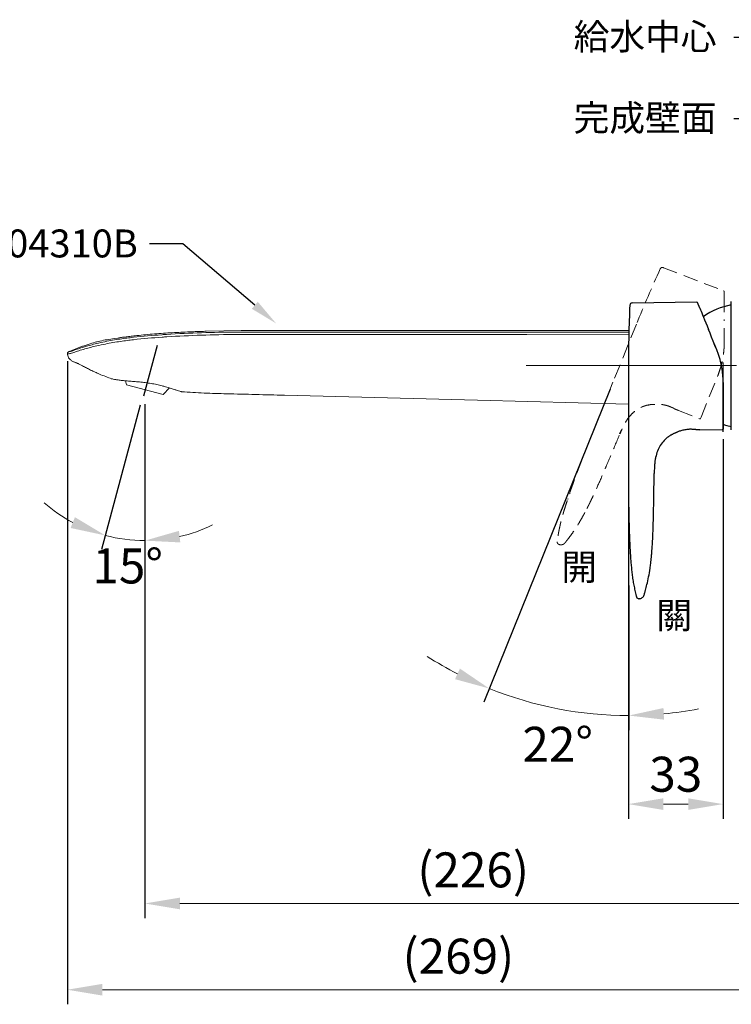
# Model space of a CAD drawing. Units: millimetres. Extents: x 0 to 210, y 0 to 297.
# Drawn here: x 101 to 162, y 134 to 218 of the extents above; entities that cross this region are included whole.
import ezdxf
from ezdxf import colors
from ezdxf.entities.mleader import LeaderData, LeaderLine
from ezdxf.math import Vec2, Vec3

# ---------------------------------------------------------------- set-up
doc = ezdxf.new("R2010")
doc.units = ezdxf.units.MM
doc.header["$PDMODE"] = 3
for name, pattern in [('AM_ISO08W050', [18, 12, -1.5, 3, -1.5]), ('CENTERX2', [20.32, 12.7, -2.54, 2.54, -2.54]), ('HIDDEN', [0.375, 0.25, -0.125]), ('PHANTOM', [12, 7, -1, 1, -1, 1, -1])]:
    doc.linetypes.add(name, pattern=pattern)
for name, color, linetype, lineweight in [('AM_0', 7, 'Continuous', 25), ('AM_5', 4, 'Continuous', 13), ('AM_5b标注', 4, 'Continuous', 13), ('AM_7', 4, 'AM_ISO08W050', 13)]:
    doc.layers.add(name, color=color, linetype=linetype, lineweight=lineweight)
doc.layers.add('繪圖線', color=7, linetype='Continuous')
doc.styles.get("Standard").update_dxf_attribs({"font": 'Microsoft JhengHei.ttf'})
doc.dimstyles.new('複本 ISO-25-11', dxfattribs={"dimtxt": 3, "dimasz": 3, "dimexe": 1.25, "dimexo": 0.625, "dimtad": 1, "dimtih": 1, "dimtoh": 1, "dimdec": 0, "dimlfac": 4, "dimrnd": 0.5, "dimdsep": 46, "dimtxsty": 'Standard', "dimcen": 2.5, "dimclrd": 3, "dimclre": 3, "dimclrt": 2, "dimadec": 0, "dimazin": 2, "dimtfac": 1, "dimtdec": 0, "dimtmove": 1, "dimatfit": 3, "dimfxl": 1, "dimlwd": 5, "dimarcsym": 0})

# ---------------------------------------------------------------- blocks, each defined once
blk = doc.blocks.new('*D33')
at = {"layer": 'Defpoints', "color": 0, "transparency": 16777216}
for p in [(153.484, 192.098), (152.794, 188.552), (151.474, 187.124), (152.801, 182.77), (144.74, 159.567)]:
    blk.add_point(p, dxfattribs=at)
at = {"layer": '繪圖線', "color": 3, "lineweight": -2, "transparency": 16777216}
for p, q in [((151.24, 186.545), (140.391, 159.692)), ((152.802, 182.145), (152.834, 157.282))]:
    blk.add_line(p, q, dxfattribs=at)
at = {"layer": '繪圖線', "color": 3, "lineweight": 5, "transparency": 16777216}
for start, end in [(237.20283, 242.60141), (248, 270.07422), (275.47281, 280.8714)]:
    blk.add_arc((152.791, 190.383), 31.851, start, end, dxfattribs=at)
at = {"layer": '繪圖線', "color": 3, "transparency": 16777216}
for points in [[(138.343, 162.559), (137.925, 161.651), (140.86, 160.851)], [(155.853, 158.178), (155.805, 159.177), (152.832, 158.532)]]:
    blk.add_solid(points, dxfattribs=at)
at = {"layer": '繪圖線', "color": 2, "transparency": 16777216, "insert": (146.734, 155.676), "char_height": 3, "attachment_point": 5}
blk.add_mtext('22°', dxfattribs=at)
blk = doc.blocks.new('*D38')
at = {"layer": 'Defpoints', "color": 0, "transparency": 16777216}
for p in [(111.351, 186.796), (111.315, 186.495), (111.315, 185.87), (111.078, 185.775), (109.036, 173.737)]:
    blk.add_point(p, dxfattribs=at)
at = {"layer": '繪圖線', "color": 3, "lineweight": -2, "transparency": 16777216}
for p, q in [((110.916, 185.172), (107.595, 172.777)), ((111.315, 185.245), (111.315, 172.287))]:
    blk.add_line(p, q, dxfattribs=at)
at = {"layer": '繪圖線', "color": 3, "lineweight": 5, "transparency": 16777216}
for start, end in [(228.7479, 241.87395), (283.12605, 296.2521), (255, 270)]:
    blk.add_arc((111.315, 186.661), 13.124, start, end, dxfattribs=at)
at = {"layer": '繪圖線', "color": 3, "transparency": 16777216}
for points in [[(105.312, 175.552), (104.945, 174.622), (107.918, 173.984)], [(114.353, 173.383), (114.238, 174.377), (111.315, 173.537)]]:
    blk.add_solid(points, dxfattribs=at)
at = {"layer": '繪圖線', "color": 2, "transparency": 16777216, "insert": (109.842, 170.975), "char_height": 3, "attachment_point": 5}
blk.add_mtext('15°', dxfattribs=at)
blk = doc.blocks.new('*D39')
at = {"layer": 'Defpoints', "color": 0, "transparency": 16777216}
for p in [(111.315, 185.87), (111.315, 142.41), (167.644, 142.41)]:
    blk.add_point(p, dxfattribs=at)
at = {"layer": '繪圖線', "color": 3, "lineweight": -2, "transparency": 16777216}
for p, q in [((111.315, 185.245), (111.315, 141.16)), ((167.644, 143.035), (167.644, 143.66))]:
    blk.add_line(p, q, dxfattribs=at)
at = {"layer": '繪圖線', "color": 3, "lineweight": 5, "transparency": 16777216}
blk.add_line((164.644, 142.41), (114.315, 142.41), dxfattribs=at)
at = {"layer": '繪圖線', "color": 3, "transparency": 16777216}
for points in [[(114.315, 142.91), (114.315, 141.91), (111.315, 142.41)], [(164.644, 142.91), (164.644, 141.91), (167.644, 142.41)]]:
    blk.add_solid(points, dxfattribs=at)
at = {"layer": '繪圖線', "color": 2, "transparency": 16777216, "insert": (139.479, 144.901), "char_height": 3, "attachment_point": 5}
blk.add_mtext('(226)', dxfattribs=at)
blk = doc.blocks.new('*D40')
at = {"layer": 'Defpoints', "color": 0, "transparency": 16777216}
for p in [(104.667, 189.546), (171.753, 179.802), (104.667, 135.009)]:
    blk.add_point(p, dxfattribs=at)
at = {"layer": '繪圖線', "color": 3, "lineweight": -2, "transparency": 16777216}
for p, q in [((104.667, 188.921), (104.667, 133.759)), ((171.753, 179.177), (171.753, 133.759))]:
    blk.add_line(p, q, dxfattribs=at)
at = {"layer": '繪圖線', "color": 3, "lineweight": 5, "transparency": 16777216}
blk.add_line((168.753, 135.009), (107.667, 135.009), dxfattribs=at)
at = {"layer": '繪圖線', "color": 3, "transparency": 16777216}
for points in [[(107.667, 135.509), (107.667, 134.509), (104.667, 135.009)], [(168.753, 135.509), (168.753, 134.509), (171.753, 135.009)]]:
    blk.add_solid(points, dxfattribs=at)
at = {"layer": '繪圖線', "color": 2, "transparency": 16777216, "insert": (138.21, 137.5), "char_height": 3, "attachment_point": 5}
blk.add_mtext('(269)', dxfattribs=at)
blk = doc.blocks.new('*D54')
at = {"layer": 'Defpoints', "color": 0, "transparency": 16777216}
for p in [(152.801, 182.77), (160.926, 182.865), (152.801, 150.934)]:
    blk.add_point(p, dxfattribs=at)
at = {"layer": '繪圖線', "color": 3, "lineweight": -2, "transparency": 16777216}
for p, q in [((152.801, 182.145), (152.801, 149.684)), ((160.926, 182.24), (160.926, 149.684))]:
    blk.add_line(p, q, dxfattribs=at)
at = {"layer": '繪圖線', "color": 3, "lineweight": 5, "transparency": 16777216}
blk.add_line((157.926, 150.934), (155.801, 150.934), dxfattribs=at)
at = {"layer": '繪圖線', "color": 3, "transparency": 16777216}
for points in [[(155.801, 151.434), (155.801, 150.434), (152.801, 150.934)], [(157.926, 151.434), (157.926, 150.434), (160.926, 150.934)]]:
    blk.add_solid(points, dxfattribs=at)
at = {"layer": '繪圖線', "color": 2, "transparency": 16777216, "insert": (156.864, 153.109), "char_height": 3, "attachment_point": 5}
blk.add_mtext('33', dxfattribs=at)

msp = doc.modelspace()

# ---------------------------------------------------------------- linework, layer by layer
at = {"ltscale": 0.5}
for p, q in [((153.114, 193.926), (153.126, 193.926)), ((153.126, 193.926), (158.668, 194.02)), ((158.932, 193.494), (158.738, 193.973)), ((152.801, 188.558), (152.801, 183.194)), ((152.801, 183.194), (152.801, 179.808)), ((158.926, 183.057), (160.851, 183.058)), ((160.926, 183.133), (160.926, 183.258)), ((153.715, 168.558), (153.693, 168.558))]:
    msp.add_line(p, q, dxfattribs=at)
at = {"color": 7, "linetype": 'Continuous', "lineweight": 15}
for p, q in [((158.711, 194.035), (158.902, 193.562)), ((116.586, 191.495), (119.566, 191.552)), ((123.297, 191.552), (119.566, 191.552)), ((123.297, 191.552), (152.84, 191.552)), ((152.84, 191.551), (128.644, 191.552)), ((105.193, 188.888), (105.031, 188.974)), ((109.665, 187.246), (109.738, 186.917)), ((112.892, 186.072), (109.738, 186.917)), ((112.892, 186.072), (113.425, 186.654))]:
    msp.add_line(p, q, dxfattribs=at)
at = {"color": 8, "linetype": 'Continuous', "lineweight": 15}
for p, q in [((108.691, 190.869), (108.992, 190.921)), ((116.303, 191.49), (116.586, 191.495))]:
    msp.add_line(p, q, dxfattribs=at)
at = {"color": 7, "linetype": 'Continuous'}
msp.add_line((112.355, 190.267), (111.193, 185.933), dxfattribs=at)
at = {"linetype": 'PHANTOM', "ltscale": 0.5}
for p, q in [((154.507, 185.174), (154.546, 185.183)), ((152.07, 182.693), (152.07, 182.693)), ((152.071, 182.692), (152.204, 183.003)), ((147.599, 177.115), (147.583, 177.065))]:
    msp.add_line(p, q, dxfattribs=at)
at = {"color": 7, "linetype": 'Continuous', "lineweight": 15, "flags": 128}
for points in [[(159.676, 191.646), (159.559, 191.935), (159.451, 192.204), (159.35, 192.452), (159.259, 192.678), (159.177, 192.88), (159.106, 193.058), (159.044, 193.21), (158.993, 193.336), (158.954, 193.434), (158.925, 193.505), (158.908, 193.547), (158.902, 193.562)], [(123.298, 191.23), (119.596, 191.23), (119.583, 191.23), (119.567, 191.23)], [(152.837, 191.436), (139.96, 191.436), (139.47, 191.436), (135.47, 191.436), (133.47, 191.436), (131.469, 191.436), (127.469, 191.436), (123.297, 191.436)], [(123.298, 191.23), (124.288, 191.231), (128.248, 191.231), (144.091, 191.235), (152.832, 191.237)], [(160.38, 189.904), (160.227, 190.283), (160.079, 190.648), (159.938, 190.999), (159.803, 191.332), (159.676, 191.646)], [(152.801, 185.239), (139.851, 185.578), (123.298, 186.012)]]:
    msp.add_lwpolyline(points, dxfattribs=at)
at = {"ltscale": 0.5, "flags": 128}
for points in [[(158.932, 193.494), (158.938, 193.478), (158.958, 193.43), (158.991, 193.349), (159.036, 193.237), (159.094, 193.094), (159.164, 192.921), (159.245, 192.719), (159.338, 192.489), (159.441, 192.234), (159.554, 191.955), (159.676, 191.652)], [(160.38, 189.91), (160.226, 190.29), (160.078, 190.656), (159.937, 191.007), (159.802, 191.34), (159.676, 191.652)]]:
    msp.add_lwpolyline(points, dxfattribs=at)
at = {"ltscale": 0.5}
for centre, radius, start, end in [((267.971, 188.558), 115.17, 177.42383, 180), ((153.117, 193.726), 0.2, 90.97102, 177.42383), ((160.851, 183.133), 0.075, 270.02898, 0), ((153.693, 168.758), 0.2, 196.1048, 270)]:
    msp.add_arc(centre, radius, start, end, dxfattribs=at)
at = {"color": 7, "linetype": 'Continuous', "lineweight": 15}
for points, knots in [([(112.786, 190.995), (112.786, 190.995), (111.972, 190.938), (110.78, 190.836), (109.161, 190.63), (108.107, 190.449), (107.256, 190.265), (106.664, 190.121), (106.279, 190.018), (106.075, 189.96), (106.029, 189.947)], [0, 0, 0, 0, 0.000002, 0.354222, 0.519631, 0.708409, 0.818983, 0.89689, 0.976551, 1, 1, 1, 1]), ([(106.062, 190.14), (106.105, 190.153), (106.296, 190.212), (106.662, 190.317), (107.231, 190.464), (108.074, 190.653), (109.13, 190.833), (110.757, 191.043), (111.955, 191.138), (112.771, 191.202)], [0, 0, 0, 0, 0.02207, 0.097764, 0.173613, 0.282816, 0.474461, 0.641983, 1, 1, 1, 1]), ([(116.586, 191.499), (116.508, 191.497), (116.347, 191.492), (116.007, 191.48), (115.601, 191.465), (115.06, 191.444), (114.405, 191.414), (113.659, 191.375), (112.903, 191.327), (112.14, 191.272), (111.381, 191.207), (110.708, 191.14), (110.145, 191.077), (109.702, 191.022), (109.312, 190.969), (109.097, 190.937), (108.992, 190.921)], [0, 0, 0, 0, 0.044954, 0.092402, 0.145196, 0.205435, 0.297329, 0.391722, 0.486945, 0.582997, 0.679878, 0.774029, 0.837393, 0.895275, 0.948947, 1, 1, 1, 1]), ([(112.771, 191.202), (112.776, 191.203), (112.912, 191.212), (114.044, 191.288), (116.17, 191.383), (118.301, 191.424), (119.432, 191.435), (119.566, 191.436)], [0, 0, 0, 0, 0.002126, 0.059841, 0.500845, 0.941008, 1, 1, 1, 1]), ([(119.567, 191.23), (119.434, 191.229), (118.304, 191.218), (116.178, 191.176), (114.056, 191.081), (112.926, 191.005), (112.791, 190.996), (112.786, 190.995), (112.786, 190.995)], [0, 0, 0, 0, 0.058915, 0.499314, 0.94021, 0.997877, 0.999998, 1, 1, 1, 1]), ([(119.566, 191.436), (119.572, 191.436), (119.582, 191.436), (120.826, 191.436), (122.064, 191.436), (123.298, 191.436)], [0, 0, 0, 0, 0.004518, 0.008131, 1, 1, 1, 1]), ([(104.786, 189.749), (104.786, 189.749), (104.788, 189.75), (104.802, 189.75), (104.867, 189.76), (104.944, 189.777), (105.033, 189.801), (105.231, 189.866), (105.564, 189.981), (105.904, 190.089), (106.062, 190.14)], [0, 0, 0, 0, 0.000003, 0.278399, 0.483159, 0.559041, 0.661636, 0.766649, 0.89236, 1, 1, 1, 1]), ([(107.233, 190.595), (107.052, 190.573), (106.471, 190.387), (105.811, 190.161), (105.531, 190.058), (105.252, 189.949), (105.009, 189.846), (104.858, 189.78), (104.798, 189.754)], [0, 0, 0, 0, 0.517916, 0.621546, 0.725181, 0.828811, 0.932424, 1, 1, 1, 1]), ([(107.233, 190.595), (107.308, 190.615), (107.787, 190.743), (108.277, 190.811), (108.691, 190.869)], [0, 0, 0, 0, 0.158535, 1, 1, 1, 1]), ([(106.029, 189.947), (105.858, 189.892), (105.589, 189.804), (105.309, 189.712), (105.095, 189.643), (104.923, 189.591), (104.829, 189.571), (104.75, 189.556), (104.683, 189.548), (104.673, 189.547), (104.667, 189.546)], [0, 0, 0, 0, 0.113144, 0.178465, 0.245681, 0.349584, 0.456748, 0.531214, 0.730283, 1, 1, 1, 1]), ([(104.786, 189.749), (104.767, 189.739), (104.731, 189.718), (104.691, 189.668), (104.667, 189.609), (104.667, 189.567), (104.667, 189.546)], [0, 0, 0, 0, 0.249999, 0.499998, 0.749999, 1, 1, 1, 1]), ([(105.031, 188.974), (104.962, 189.024), (104.834, 189.119), (104.722, 189.309), (104.678, 189.453), (104.669, 189.528), (104.667, 189.546)], [0, 0, 0, 0, 0.362466, 0.675216, 0.923541, 1, 1, 1, 1]), ([(160.926, 187.094), (160.926, 187.331), (160.915, 187.57), (160.88, 187.93), (160.866, 188.05), (160.831, 188.291), (160.81, 188.413), (160.74, 188.774), (160.682, 189.008), (160.58, 189.35), (160.543, 189.463), (160.465, 189.686), (160.423, 189.796), (160.38, 189.904)], [0, 0, 0, 0, 0.25, 0.25, 0.375, 0.375, 0.5, 0.5, 0.75, 0.75, 0.875, 0.875, 1, 1, 1, 1]), ([(105.19, 188.881), (105.194, 188.88), (105.202, 188.877), (105.252, 188.862), (105.34, 188.829), (105.45, 188.781), (105.527, 188.746), (105.621, 188.701), (105.765, 188.629), (106.001, 188.508), (106.313, 188.348), (106.667, 188.171), (107.033, 187.996), (107.46, 187.806), (107.938, 187.616), (108.306, 187.472), (108.505, 187.411), (108.522, 187.406)], [0, 0, 0, 0, 0.1187072, 0.2265833, 0.3140187, 0.3405127, 0.3638481, 0.3851123, 0.4060322, 0.4517328, 0.5213977, 0.6018879, 0.6865789, 0.7683885, 0.8847971, 0.989868, 1, 1, 1, 1]), ([(112.786, 186.822), (112.637, 186.859), (112.335, 186.932), (111.846, 187.024), (111.344, 187.099), (110.844, 187.154), (110.353, 187.193), (109.889, 187.225), (109.46, 187.261), (109.096, 187.307), (108.804, 187.354), (108.591, 187.392), (108.45, 187.42), (108.432, 187.424), (108.423, 187.426)], [0, 0, 0, 0, 0.0802994, 0.1629533, 0.243248, 0.325806, 0.4074917, 0.4913791, 0.5757924, 0.662865, 0.7439716, 0.8274122, 0.9123767, 1, 1, 1, 1]), ([(114.465, 186.309), (114.457, 186.311), (114.441, 186.315), (114.313, 186.354), (114.112, 186.418), (113.84, 186.508), (113.5, 186.618), (113.144, 186.727), (112.89, 186.795), (112.786, 186.822)], [0, 0, 0, 0, 0.146994, 0.298247, 0.445243, 0.596505, 0.743509, 0.894767, 1, 1, 1, 1]), ([(123.298, 186.012), (121.642, 186.054), (119.34, 186.113), (116.394, 186.19), (115.106, 186.269), (114.465, 186.309)], [0, 0, 0, 0, 0.562029, 0.781753, 1, 1, 1, 1])]:
    msp.add_open_spline(points, degree=3, knots=knots, dxfattribs=at)
at = {"ltscale": 0.5}
for points, knots in [([(160.926, 187.101), (160.926, 187.337), (160.915, 187.576), (160.88, 187.936), (160.866, 188.056), (160.831, 188.298), (160.81, 188.419), (160.74, 188.78), (160.682, 189.014), (160.58, 189.357), (160.543, 189.47), (160.465, 189.693), (160.423, 189.803), (160.38, 189.91)], [0, 0, 0, 0, 0.25, 0.25, 0.375, 0.375, 0.5, 0.5, 0.75, 0.75, 0.875, 0.875, 1, 1, 1, 1]), ([(156.851, 182.785), (156.823, 182.774), (156.768, 182.752), (156.686, 182.715), (156.607, 182.677), (156.529, 182.637), (156.453, 182.594), (156.38, 182.55), (156.308, 182.503), (156.238, 182.455), (156.17, 182.404), (156.103, 182.351), (156.039, 182.297), (155.977, 182.241), (155.916, 182.182), (155.755, 182.016), (155.519, 181.708), (155.277, 181.217), (155.144, 180.764), (155.075, 180.376), (155.039, 180.046), (155.02, 179.689), (155.016, 179.436), (155.013, 179.308)], [0, 0, 0, 0, 0.021344, 0.0425, 0.06346, 0.084226, 0.104812, 0.125246, 0.145561, 0.165772, 0.185891, 0.205934, 0.225915, 0.24585, 0.265752, 0.285637, 0.411088, 0.539474, 0.673318, 0.745626, 0.81983, 0.909201, 1, 1, 1, 1]), ([(158.601, 183.056), (158.601, 183.056), (158.595, 183.057), (158.572, 183.06), (158.555, 183.062), (158.51, 183.068), (158.483, 183.071), (158.418, 183.077), (158.381, 183.08), (158.298, 183.085), (158.253, 183.087), (158.156, 183.089), (158.104, 183.088), (157.996, 183.085), (157.941, 183.082), (157.827, 183.071), (157.769, 183.064), (157.655, 183.047), (157.598, 183.037), (157.486, 183.013), (157.433, 183), (157.329, 182.972), (157.28, 182.957), (157.187, 182.926), (157.144, 182.911), (157.066, 182.881), (157.03, 182.866), (156.967, 182.839), (156.941, 182.827), (156.874, 182.797), (156.851, 182.785), (156.851, 182.785)], [0, 0, 0, 0, 0.0625, 0.0625, 0.125, 0.125, 0.1875, 0.1875, 0.25, 0.25, 0.3125, 0.3125, 0.375, 0.375, 0.4375, 0.4375, 0.5, 0.5, 0.5625, 0.5625, 0.625, 0.625, 0.6875, 0.6875, 0.75, 0.75, 0.8125, 0.8125, 0.875, 0.875, 1, 1, 1, 1]), ([(158.926, 183.057), (158.872, 183.057), (158.764, 183.057), (158.655, 183.056), (158.601, 183.056)], [0, 0, 0, 0, 0.499937, 1, 1, 1, 1]), ([(152.801, 179.808), (152.801, 179.462), (152.801, 178.524), (152.812, 176.816), (152.845, 175.054), (152.9, 173.487), (152.944, 172.675), (152.967, 172.301)], [0, 0, 0, 0, 0.103569, 0.28, 0.56, 0.78, 1, 1, 1, 1]), ([(154.788, 172.308), (154.79, 172.332), (154.794, 172.379), (154.805, 172.506), (154.82, 172.693), (154.842, 173.003), (154.863, 173.33), (154.885, 173.736), (154.917, 174.44), (154.94, 175.192), (154.955, 175.954), (154.965, 176.547), (154.985, 177.683), (155.003, 178.683), (155.013, 179.308)], [0, 0, 0, 0, 0.014243, 0.028486, 0.075962, 0.123439, 0.202566, 0.250042, 0.32917, 0.540176, 0.571083, 0.622594, 0.764121, 1, 1, 1, 1]), ([(152.967, 172.301), (152.972, 172.223), (152.982, 172.068), (152.999, 171.835), (153.017, 171.601), (153.038, 171.366), (153.06, 171.13), (153.085, 170.894), (153.113, 170.658), (153.145, 170.422), (153.179, 170.187), (153.218, 169.951), (153.26, 169.717), (153.307, 169.483), (153.358, 169.25), (153.414, 169.018), (153.463, 168.836), (153.492, 168.731), (153.501, 168.703)], [0, 0, 0, 0, 0.0625, 0.125, 0.1875, 0.25, 0.3125, 0.375, 0.4375, 0.5, 0.5625, 0.625, 0.6875, 0.75, 0.8125, 0.875, 0.9375, 0.9605222, 0.9605222, 0.9605222, 0.9605222]), ([(154.144, 168.876), (154.158, 168.92), (154.2, 169.058), (154.285, 169.352), (154.406, 169.812), (154.538, 170.417), (154.641, 171.029), (154.706, 171.522), (154.739, 171.816), (154.758, 172.002), (154.771, 172.131), (154.78, 172.226), (154.786, 172.291), (154.788, 172.308)], [0.0991134, 0.0991134, 0.0991134, 0.0991134, 0.140625, 0.2285156, 0.375, 0.5625, 0.75, 0.8476562, 0.90625, 0.9428711, 0.9648438, 0.9859375, 1, 1, 1, 1]), ([(153.714, 168.558), (153.759, 168.558), (153.806, 168.565), (153.897, 168.594), (153.942, 168.617), (154.021, 168.675), (154.056, 168.711), (154.111, 168.79), (154.131, 168.833), (154.144, 168.876)], [0, 0, 0, 0, 0.25, 0.25, 0.5, 0.5, 0.75, 0.75, 1, 1, 1, 1])]:
    msp.add_open_spline(points, degree=3, knots=knots, dxfattribs=at)
at = {"layer": 'AM_0'}
for p, q in [((161.626, 192.282), (161.626, 194.052)), ((161.626, 183.052), (161.626, 192.282)), ((160.926, 183.269), (160.926, 187.082))]:
    msp.add_line(p, q, dxfattribs=at)
at = {"layer": 'AM_0', "color": 7, "linetype": 'Continuous', "lineweight": 15}
for p, q in [((161.626, 188.552), (161.626, 194.052)), ((161.626, 183.052), (161.626, 188.552))]:
    msp.add_line(p, q, dxfattribs=at)
at = {"layer": 'AM_0', "ltscale": 4}
msp.add_line((160.926, 187.107), (160.926, 183.093), dxfattribs=at)
at = {"layer": 'AM_0', "color": 7, "linetype": 'Continuous', "lineweight": 15, "flags": 128}
msp.add_lwpolyline([(160.926, 183.516), (161.253, 183.423), (161.626, 183.34)], dxfattribs=at)
at = {"layer": 'AM_0', "flags": 128}
msp.add_lwpolyline([(160.926, 183.507), (161.253, 183.423), (161.626, 183.34)], dxfattribs=at)
at = {"layer": 'AM_0'}
msp.add_arc((162.801, 187.626), 6.25, 100.84029, 124.91299, dxfattribs=at)
at = {"layer": 'AM_0', "color": 7, "linetype": 'Continuous', "lineweight": 15}
msp.add_arc((162.801, 187.626), 6.25, 100.84029, 124.84693, dxfattribs=at)
at = {"layer": 'AM_0', "ltscale": 0.5}
msp.add_open_spline([(160.926, 183.215), (160.926, 183.219), (160.926, 183.238), (160.926, 183.3), (160.926, 183.392), (160.926, 183.512), (160.926, 183.655), (160.926, 183.817), (160.926, 183.931), (160.926, 183.987)], degree=3, knots=[0, 0, 0, 0, 0.140569, 0.280418, 0.420522, 0.560407, 0.706788, 0.853591, 1, 1, 1, 1], dxfattribs=at)
at = {"layer": 'AM_0'}
for points, knots in [([(160.926, 183.095), (160.926, 183.097), (160.926, 183.101), (160.926, 183.118), (160.926, 183.136), (160.926, 183.167), (160.926, 183.213), (160.926, 183.249), (160.926, 183.269)], [0, 0, 0, 0, 0.291223, 0.413617, 0.509637, 0.605823, 0.786511, 1, 1, 1, 1]), ([(160.926, 182.865), (160.926, 182.875), (160.926, 182.89), (160.926, 182.984), (160.926, 183.058), (160.926, 183.095)], [0, 0, 0, 0, 0.477047, 0.738523, 1, 1, 1, 1])]:
    msp.add_open_spline(points, degree=3, knots=knots, dxfattribs=at)
at = {"layer": 'AM_5', "linetype": 'CENTERX2', "lineweight": 0}
msp.add_line((144.029, 188.552), (191.703, 188.552), dxfattribs=at)
at = {"layer": 'AM_5b标注', "lineweight": 13}
msp.add_line((160.926, 187.082), (160.926, 188.823), dxfattribs=at)
at = {"layer": 'AM_7'}
msp.add_line((150.063, 188.552), (187.336, 188.552), dxfattribs=at)
at = {"layer": '繪圖線', "color": 6, "linetype": 'HIDDEN', "lineweight": 0, "ltscale": 5}
for p, q in [((155.785, 196.958), (155.796, 196.953)), ((155.796, 196.953), (160.969, 194.964)), ((161.017, 194.378), (161.017, 194.894)), ((153.484, 192.098), (151.474, 187.124)), ((159.032, 184.14), (160.471, 187.703)), ((151.474, 187.124), (150.206, 183.985)), ((157.102, 184.703), (158.888, 183.983)), ((158.985, 184.024), (159.032, 184.14)), ((146.839, 173.212), (146.819, 173.22))]:
    msp.add_line(p, q, dxfattribs=at)
at = {"layer": '繪圖線', "color": 6, "linetype": 'HIDDEN', "lineweight": 0, "ltscale": 5, "flags": 128}
for points in [[(161.017, 194.378), (161.017, 194.36), (161.017, 194.308), (161.017, 194.221), (161.017, 194.1), (161.017, 193.946), (161.017, 193.759), (161.017, 193.541), (161.017, 193.294), (161.017, 193.019), (161.017, 192.717), (161.017, 192.391)], [(161.017, 190.512), (161.017, 190.922), (161.017, 191.317), (161.017, 191.695), (161.017, 192.054), (161.017, 192.391)]]:
    msp.add_lwpolyline(points, dxfattribs=at)
at = {"layer": '繪圖線', "color": 6, "linetype": 'HIDDEN', "lineweight": 0, "ltscale": 5}
for centre, radius, start, end in [((260.268, 148.955), 115.17, 155.42383, 158), ((155.713, 196.771), 0.2, 68.97102, 155.42383), ((160.942, 194.894), 0.075, 360, 68.97102), ((158.916, 184.052), 0.075, 248.02898, 338), ((146.894, 173.406), 0.2, 174.1048, 248)]:
    msp.add_arc(centre, radius, start, end, dxfattribs=at)
for points, knots in [([(160.471, 187.703), (160.56, 187.922), (160.639, 188.147), (160.742, 188.494), (160.773, 188.611), (160.831, 188.848), (160.858, 188.969), (160.928, 189.329), (160.962, 189.568), (160.995, 189.924), (161.004, 190.043), (161.015, 190.279), (161.017, 190.396), (161.017, 190.512)], [0, 0, 0, 0, 0.25, 0.25, 0.375, 0.375, 0.5, 0.5, 0.75, 0.75, 0.875, 0.875, 1, 1, 1, 1]), ([(155.076, 185.228), (155.046, 185.228), (154.987, 185.228), (154.898, 185.225), (154.809, 185.219), (154.722, 185.211), (154.636, 185.2), (154.551, 185.186), (154.467, 185.17), (154.384, 185.151), (154.302, 185.13), (154.221, 185.106), (154.141, 185.079), (154.062, 185.05), (153.984, 185.019), (153.772, 184.925), (153.438, 184.728), (153.029, 184.364), (152.736, 183.993), (152.527, 183.659), (152.371, 183.367), (152.219, 183.043), (152.12, 182.81), (152.07, 182.693)], [0, 0, 0, 0, 0.021344, 0.0425, 0.06346, 0.084226, 0.104812, 0.125246, 0.145561, 0.165772, 0.185891, 0.205934, 0.225915, 0.24585, 0.265752, 0.285637, 0.411088, 0.539474, 0.673318, 0.745626, 0.81983, 0.909201, 1, 1, 1, 1]), ([(156.8, 184.824), (156.8, 184.824), (156.795, 184.827), (156.775, 184.838), (156.76, 184.846), (156.721, 184.868), (156.696, 184.882), (156.638, 184.911), (156.605, 184.928), (156.53, 184.964), (156.489, 184.983), (156.4, 185.02), (156.351, 185.04), (156.25, 185.077), (156.198, 185.095), (156.088, 185.128), (156.032, 185.143), (155.92, 185.17), (155.863, 185.182), (155.751, 185.202), (155.696, 185.21), (155.59, 185.222), (155.538, 185.227), (155.441, 185.233), (155.396, 185.235), (155.311, 185.236), (155.272, 185.236), (155.204, 185.235), (155.175, 185.234), (155.102, 185.23), (155.076, 185.228), (155.076, 185.228)], [0, 0, 0, 0, 0.0625, 0.0625, 0.125, 0.125, 0.1875, 0.1875, 0.25, 0.25, 0.3125, 0.3125, 0.375, 0.375, 0.4375, 0.4375, 0.5, 0.5, 0.5625, 0.5625, 0.625, 0.625, 0.6875, 0.6875, 0.75, 0.75, 0.8125, 0.8125, 0.875, 0.875, 1, 1, 1, 1]), ([(157.102, 184.703), (157.052, 184.723), (156.952, 184.764), (156.851, 184.804), (156.8, 184.824)], [0, 0, 0, 0, 0.499937, 1, 1, 1, 1]), ([(150.206, 183.985), (150.076, 183.664), (149.725, 182.795), (149.095, 181.206), (148.466, 179.561), (147.93, 178.087), (147.666, 177.318), (147.548, 176.962)], [0, 0, 0, 0, 0.103569, 0.28, 0.56, 0.78, 1, 1, 1, 1]), ([(149.238, 176.287), (149.249, 176.308), (149.271, 176.35), (149.328, 176.464), (149.412, 176.632), (149.549, 176.911), (149.691, 177.206), (149.864, 177.575), (150.157, 178.215), (150.46, 178.904), (150.759, 179.604), (150.991, 180.15), (151.435, 181.197), (151.826, 182.117), (152.07, 182.693)], [0, 0, 0, 0, 0.014243, 0.028486, 0.075962, 0.123439, 0.202566, 0.250042, 0.32917, 0.540176, 0.571083, 0.622594, 0.764121, 1, 1, 1, 1]), ([(147.548, 176.962), (147.523, 176.888), (147.475, 176.741), (147.403, 176.518), (147.332, 176.294), (147.263, 176.068), (147.196, 175.842), (147.131, 175.614), (147.068, 175.384), (147.009, 175.154), (146.952, 174.922), (146.9, 174.69), (146.851, 174.456), (146.807, 174.222), (146.767, 173.987), (146.733, 173.751), (146.709, 173.564), (146.698, 173.455), (146.695, 173.426)], [0, 0, 0, 0, 0.0625, 0.125, 0.1875, 0.25, 0.3125, 0.375, 0.4375, 0.5, 0.5625, 0.625, 0.6875, 0.75, 0.8125, 0.875, 0.9375, 0.9605222, 0.9605222, 0.9605222, 0.9605222]), ([(147.356, 173.345), (147.385, 173.381), (147.476, 173.493), (147.665, 173.734), (147.95, 174.115), (148.299, 174.627), (148.623, 175.155), (148.868, 175.589), (149.009, 175.849), (149.097, 176.014), (149.157, 176.129), (149.201, 176.213), (149.23, 176.271), (149.238, 176.287)], [0.0991134, 0.0991134, 0.0991134, 0.0991134, 0.140625, 0.2285156, 0.375, 0.5625, 0.75, 0.8476562, 0.90625, 0.9428711, 0.9648438, 0.9859375, 1, 1, 1, 1]), ([(146.839, 173.212), (146.88, 173.195), (146.926, 173.184), (147.022, 173.177), (147.072, 173.181), (147.167, 173.206), (147.213, 173.226), (147.293, 173.279), (147.328, 173.311), (147.356, 173.345)], [0, 0, 0, 0, 0.25, 0.25, 0.5, 0.5, 0.75, 0.75, 1, 1, 1, 1])]:
    msp.add_open_spline(points, degree=3, knots=knots, dxfattribs=at)

# ---------------------------------------------------------------- texts
at = {"layer": '繪圖線', "color": 30}
for s, p in [('開', (147.042, 170.146)), ('關 ', (155.196, 165.993))]:
    msp.add_text(s, height=2.25, dxfattribs=at).set_placement(p)

# ---------------------------------------------------------------- dimensions: what is measured, and where the dimension line sits
at = {"layer": '繪圖線'}
for base, line1, line2, picture, middle in [((144.74, 159.567), ((153.484, 192.098), (151.474, 187.124)), ((152.801, 182.77), (152.794, 188.552)), '*D33', (146.734, 155.676)), ((109.036, 173.737), ((111.315, 186.495), (111.315, 185.87)), ((111.351, 186.796), (111.078, 185.775)), '*D38', (109.842, 170.975))]:
    dim = msp.add_angular_dim_2l(base=base, line1=line1, line2=line2, dimstyle='複本 ISO-25-11', dxfattribs=at)
    dim.commit()
    dim.dimension.update_dxf_attribs({"geometry": picture, "text_midpoint": middle, "dimtype": 162})
for base, p1, p2, picture, middle in [((104.667, 135.009), (171.753, 179.802), (104.667, 189.546), '*D40', (138.21, 137.5)), ((111.315, 142.41), (167.644, 142.41), (111.315, 185.87), '*D39', (139.479, 144.901))]:
    dim = msp.add_linear_dim(base=base, p1=p1, p2=p2, text='(<>)', dimstyle='複本 ISO-25-11', dxfattribs=at)
    dim.commit()
    dim.dimension.update_dxf_attribs({"geometry": picture, "text_midpoint": middle})
dim = msp.add_linear_dim(base=(152.801048, 150.933531), p1=(160.926047, 182.864684), p2=(152.801048, 182.769742), dimstyle='複本 ISO-25-11', dxfattribs=at)
dim.commit()
dim.dimension.update_dxf_attribs({"geometry": '*D54', "text_midpoint": (156.863547, 153.108886)})

# ---------------------------------------------------------------- leaders
at = {"layer": '繪圖線', "color": 3}
ml = msp.add_multileader_mtext('Standard', dxfattribs=at)
ml.set_content('{\\C2;給水中心}', color=3)
ml.set_leader_properties(color=256, linetype='ByLayer', lineweight=-1)
ml.build(insert=Vec2(0, 0))
ml.multileader.update_dxf_attribs({"dogleg_length": 3.563, "arrow_head_size": 2.246})
ctx = ml.context
ctx.base_point, ctx.char_height, ctx.arrow_head_size, ctx.landing_gap_size, ctx.plane_origin = Vec3(147.375, 216.702), 2.2456, 2.246, 1.497, Vec3(178.734, 205.423)
ctx.text_align_type = 2
notes = []
notes.append((ctx, [(0, (1, 1, 0), (163.142, 216.702), (-1, 0), 1.289, [(0, [(181.319, 196.797)], 0, [])])]))
ctx.mtext.insert, ctx.mtext.alignment, ctx.mtext.flow_direction = Vec3(160.356, 217.902), 3, 5
ml = msp.add_multileader_mtext('Standard', dxfattribs=at)
ml.set_content('{\\C2;完成壁面}', color=3)
ml.set_leader_properties(color=256, linetype='ByLayer', lineweight=-1)
ml.build(insert=Vec2(0, 0))
ml.multileader.update_dxf_attribs({"dogleg_length": 3.563, "arrow_head_size": 2.246})
ctx = ml.context
ctx.base_point, ctx.char_height, ctx.arrow_head_size, ctx.landing_gap_size, ctx.plane_origin = Vec3(147.372, 209.717), 2.2456, 2.246, 1.497, Vec3(165.524, 208.501)
ctx.text_align_type = 2
notes.append((ctx, [(0, (1, 1, 0), (163.142, 209.717), (-1, 0), 1.289, [(0, [(167.517, 201.565)], 0, [])])]))
ctx.mtext.insert, ctx.mtext.alignment, ctx.mtext.flow_direction = Vec3(160.356, 210.927), 3, 5
at = {"layer": '繪圖線', "color": 6}
ml = msp.add_multileader_mtext('Standard', dxfattribs=at)
ml.set_content('{\\C2;TLG04310B}', color=3)
ml.set_leader_properties(color=256, linetype='ByLayer', lineweight=-1)
ml.build(insert=Vec2(0, 0))
ml.multileader.update_dxf_attribs({"dogleg_length": 3.563, "arrow_head_size": 2.395})
ctx = ml.context
ctx.base_point, ctx.char_height, ctx.arrow_head_size, ctx.landing_gap_size, ctx.plane_origin = Vec3(91.916, 199.012), 2.39534, 2.395, 1.597, Vec3(122.569, 192.173)
notes.append((ctx, [(0, (1, 1, 0), (114.557, 199.012), (-1, 0), 2.85, [(0, [(122.569, 192.173)], 0, [])])]))
ctx.mtext.insert, ctx.mtext.flow_direction = Vec3(93.513, 200.23), 5
for ctx, leaders in notes:
    for number, flags, end, landing, length, lines in leaders:
        leader = LeaderData()
        leader.index, (leader.has_last_leader_line, leader.has_dogleg_vector, leader.attachment_direction) = number, flags
        leader.last_leader_point, leader.dogleg_vector, leader.dogleg_length = Vec3(end), Vec3(landing), length
        for number, points, colour, breaks in lines:
            line = LeaderLine()
            line.index, line.vertices, line.color, line.breaks = number, Vec3.list(points), colors.encode_raw_color(colour), breaks
            leader.lines.append(line)
        ctx.leaders.append(leader)

doc.saveas('drawing.dxf')
